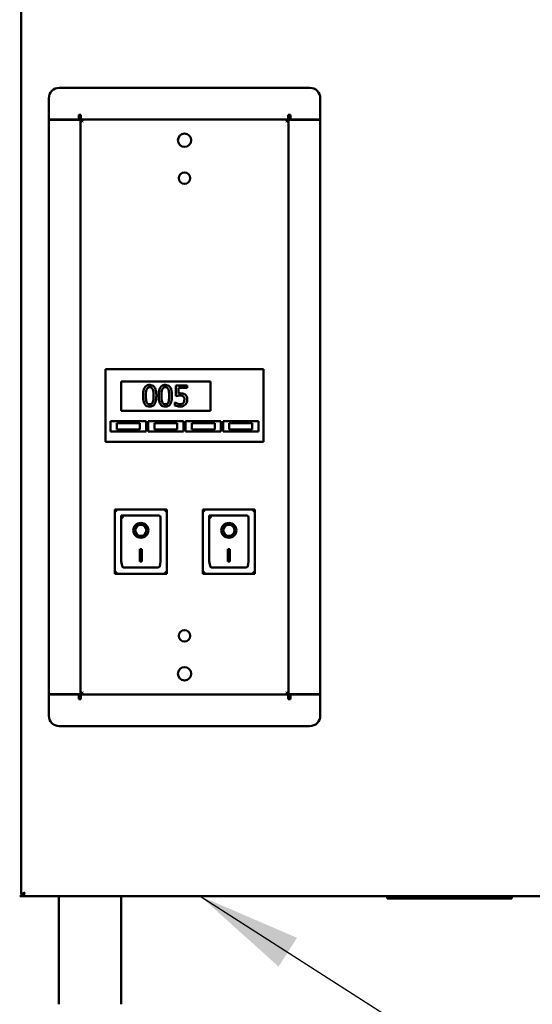
# Model space of a CAD drawing. Units: millimetres. Extents: x 65 to 5854, y 100 to 4100.
# Drawn here: x 909 to 1155, y 1263 to 1737 of the extents above; entities that cross this region are included whole.
import ezdxf

# ---------------------------------------------------------------- set-up
doc = ezdxf.new("R2010")
doc.units = ezdxf.units.MM
doc.header["$LTSCALE"] = 20
doc.layers.add('Symbol (ISO)', color=7, linetype='Continuous', lineweight=25)
doc.layers.add('Visible (ISO)', color=7, linetype='Continuous', lineweight=50)
doc.styles.add('Note Text (ISO)', font='tahoma.ttf')
doc.dimstyles.new('Default - Method 1b (ISO)$7', dxfattribs={"dimscale": 20, "dimtxt": 2.5, "dimasz": 2.5, "dimexe": 3.175, "dimexo": 0, "dimgap": 0.762, "dimtad": 1, "dimtoh": 1, "dimrnd": 1e-08, "dimtxsty": 'Note Text (ISO)', "dimcen": 0.09, "dimdle": 10, "dimclrd": 256, "dimclre": 256, "dimclrt": 256, "dimazin": 2, "dimtfac": 1.4, "dimtmove": 0, "dimatfit": 3, "dimfxl": 1, "dimtolj": 1, "dimlwd": -1, "dimlwe": -1, "dimarcsym": 0})

msp = doc.modelspace()

# ---------------------------------------------------------------- linework, layer by layer
at = {"layer": 'Visible (ISO)'}
for p, q in [((909.7, 1316.12), (909.7, 1905.58)), ((928, 1703.78), (1048.4, 1703.78)), ((923, 1698.78), (923, 1688.64)), ((1053.4, 1698.78), (1053.4, 1688.64)), ((937.34, 1688.64), (937.34, 1690.78)), ((937.34, 1690.78), (938.34, 1690.78)), ((938.34, 1690.78), (938.34, 1688.58)), ((1039.06, 1690.78), (1038.06, 1690.78)), ((1038.06, 1690.78), (1038.06, 1688.58)), ((1039.06, 1688.64), (1039.06, 1690.78)), ((923, 1688.64), (937.34, 1688.64)), ((923, 1688.44), (936, 1688.44)), ((923, 1688.44), (923, 1412.32)), ((935.2, 1688.44), (935.2, 1688.64)), ((938.2, 1688.44), (936, 1688.44)), ((938.2, 1412.32), (938.2, 1688.44)), ((938.2, 1688.44), (939.2, 1687.44)), ((1038.06, 1688.58), (938.34, 1688.58)), ((938.34, 1688.58), (939.34, 1687.58)), ((939.34, 1687.58), (939.2, 1687.44)), ((1038.06, 1688.58), (1037.06, 1687.58)), ((1037.06, 1687.58), (1037.2, 1687.44)), ((1038.2, 1688.44), (1037.2, 1687.44)), ((1038.2, 1688.44), (1040.4, 1688.44)), ((1038.2, 1688.44), (1038.2, 1412.32)), ((1053.4, 1688.64), (1039.06, 1688.64)), ((1053.4, 1688.44), (1040.4, 1688.44)), ((1041.6, 1688.64), (1041.6, 1688.44)), ((1053.4, 1412.32), (1053.4, 1688.44)), ((950.2, 1566.58), (950.2, 1568.58)), ((1026.2, 1568.58), (950.2, 1568.58)), ((950.2, 1566.58), (950.2, 1535.58)), ((1026.2, 1568.58), (1026.2, 1566.58)), ((1026.2, 1535.58), (1026.2, 1566.58)), ((957.7, 1562.58), (1000.7, 1562.58)), ((957.7, 1548.58), (957.7, 1562.58)), ((1000.7, 1562.58), (1000.7, 1548.58)), ((989.45, 1560.78), (983.96, 1560.78)), ((983.96, 1560.78), (983.96, 1555.62)), ((985.25, 1556.94), (985.25, 1559.6)), ((985.25, 1559.6), (989.45, 1559.6)), ((989.45, 1559.6), (989.45, 1560.78)), ((983.64, 1552.55), (983.55, 1552.55)), ((983.55, 1552.55), (983.55, 1551.13)), ((1000.7, 1548.58), (957.7, 1548.58)), ((952.7, 1543.58), (969.7, 1543.58)), ((952.7, 1538.58), (952.7, 1543.58)), ((969.7, 1543.58), (969.7, 1538.58)), ((970.7, 1543.58), (987.7, 1543.58)), ((970.7, 1538.58), (970.7, 1543.58)), ((987.7, 1543.58), (987.7, 1538.58)), ((988.7, 1543.58), (1005.7, 1543.58)), ((988.7, 1538.58), (988.7, 1543.58)), ((1005.7, 1543.58), (1005.7, 1538.58)), ((1006.7, 1543.58), (1023.7, 1543.58)), ((1006.7, 1538.58), (1006.7, 1543.58)), ((1023.7, 1543.58), (1023.7, 1538.58)), ((969.7, 1538.58), (952.7, 1538.58)), ((966.7, 1542.58), (955.7, 1542.58)), ((955.7, 1542.58), (955.7, 1539.58)), ((955.7, 1539.58), (966.7, 1539.58)), ((966.7, 1539.58), (966.7, 1542.58)), ((987.7, 1538.58), (970.7, 1538.58)), ((984.7, 1542.58), (973.7, 1542.58)), ((973.7, 1542.58), (973.7, 1539.58)), ((973.7, 1539.58), (984.7, 1539.58)), ((984.7, 1539.58), (984.7, 1542.58)), ((1005.7, 1538.58), (988.7, 1538.58)), ((1002.7, 1542.58), (991.7, 1542.58)), ((991.7, 1542.58), (991.7, 1539.58)), ((991.7, 1539.58), (1002.7, 1539.58)), ((1002.7, 1539.58), (1002.7, 1542.58)), ((1023.7, 1538.58), (1006.7, 1538.58)), ((1020.7, 1542.58), (1009.7, 1542.58)), ((1009.7, 1542.58), (1009.7, 1539.58)), ((1009.7, 1539.58), (1020.7, 1539.58)), ((1020.7, 1539.58), (1020.7, 1542.58)), ((950.2, 1533.58), (950.2, 1535.58)), ((950.2, 1533.58), (1026.2, 1533.58)), ((1026.2, 1535.58), (1026.2, 1533.58)), ((979.7, 1501.18), (954.7, 1501.18)), ((954.7, 1501.18), (955.7, 1500.18)), ((954.7, 1501.18), (954.7, 1470.18)), ((979.7, 1501.18), (978.7, 1500.18)), ((979.7, 1470.18), (979.7, 1501.18)), ((1022, 1501.18), (997, 1501.18)), ((997, 1501.18), (998, 1500.18)), ((997, 1501.18), (997, 1470.18)), ((1022, 1501.18), (1021, 1500.18)), ((1022, 1470.18), (1022, 1501.18)), ((975.7, 1498.18), (957.7, 1498.18)), ((957.7, 1498.16), (957.7, 1498.18)), ((957.7, 1498.16), (957.7, 1478.28)), ((976.7, 1478.28), (976.7, 1497.18)), ((1018, 1498.18), (1000, 1498.18)), ((1000, 1498.16), (1000, 1498.18)), ((1000, 1498.16), (1000, 1478.28)), ((1019, 1478.28), (1019, 1497.18)), ((964.51, 1491.1), (964.51, 1491.2)), ((969.9, 1491.1), (969.9, 1491.2)), ((1006.81, 1491.1), (1006.81, 1491.2)), ((1012.2, 1491.1), (1012.2, 1491.2)), ((966.7, 1482.01), (967.7, 1482.01)), ((966.7, 1476.12), (966.7, 1482.01)), ((967.7, 1482.01), (967.7, 1476.12)), ((1009, 1482.01), (1010, 1482.01)), ((1009, 1476.12), (1009, 1482.01)), ((1010, 1482.01), (1010, 1476.12)), ((975.7, 1473.18), (958.7, 1473.18)), ((967.7, 1476.22), (966.7, 1476.22)), ((967.7, 1476.12), (966.7, 1476.12)), ((1018, 1473.18), (1001, 1473.18)), ((1010, 1476.22), (1009, 1476.22)), ((1010, 1476.12), (1009, 1476.12)), ((954.7, 1470.18), (955.7, 1471.18)), ((954.7, 1470.18), (979.7, 1470.18)), ((978.7, 1471.18), (979.7, 1470.18)), ((997, 1470.18), (998, 1471.18)), ((997, 1470.18), (1022, 1470.18)), ((1021, 1471.18), (1022, 1470.18)), ((923, 1412.32), (936, 1412.32)), ((923, 1401.98), (923, 1412.12)), ((923, 1412.12), (937.34, 1412.12)), ((935.2, 1412.12), (935.2, 1412.32)), ((938.2, 1412.32), (936, 1412.32)), ((937.34, 1412.12), (937.34, 1409.98)), ((938.2, 1412.32), (939.2, 1413.32)), ((938.34, 1412.18), (939.34, 1413.18)), ((1038.06, 1412.18), (938.34, 1412.18)), ((938.34, 1409.98), (938.34, 1412.18)), ((939.34, 1413.18), (939.2, 1413.32)), ((1037.06, 1413.18), (1037.2, 1413.32)), ((1038.06, 1412.18), (1037.06, 1413.18)), ((1038.2, 1412.32), (1037.2, 1413.32)), ((1038.06, 1409.98), (1038.06, 1412.18)), ((1038.2, 1412.32), (1040.4, 1412.32)), ((1053.4, 1412.12), (1039.06, 1412.12)), ((1039.06, 1412.12), (1039.06, 1409.98)), ((1053.4, 1412.32), (1040.4, 1412.32)), ((1041.6, 1412.32), (1041.6, 1412.12)), ((1053.4, 1401.98), (1053.4, 1412.12)), ((937.34, 1409.98), (938.34, 1409.98)), ((1039.06, 1409.98), (1038.06, 1409.98)), ((928, 1396.98), (1048.4, 1396.98)), ((910.4, 1316.12), (909.7, 1316.12)), ((910.54, 1315.98), (910.54, 1315.28)), ((910, 1315.28), (909, 1315.28)), ((910.54, 1315.28), (910, 1315.28)), ((1766.86, 1315.28), (910.54, 1315.28)), ((927.8, 1315.28), (927.8, 1263.28)), ((957.8, 1315.28), (957.8, 1263.28)), ((1085.5, 1314.08), (1085.5, 1315.28)), ((1085.5, 1315.16), (1085.5, 1315.28)), ((1085.5, 1315.16), (1090.5, 1315.16)), ((1085.5, 1314.08), (1090.5, 1314.08)), ((1140.5, 1315.16), (1090.5, 1315.16)), ((1140.5, 1314.08), (1090.5, 1314.08)), ((1140.5, 1315.16), (1145.5, 1315.16)), ((1140.5, 1314.08), (1145.5, 1314.08)), ((1145.5, 1314.08), (1145.5, 1315.28)), ((1145.5, 1315.16), (1145.5, 1315.28))]:
    msp.add_line(p, q, dxfattribs=at)
for centre, radius in [((988.2, 1678.58), 3.2), ((988.2, 1660.38), 2.75), ((988.2, 1440.38), 2.75), ((988.2, 1422.18), 3.2)]:
    msp.add_circle(centre, radius, dxfattribs=at)
for centre, radius, start, end in [((928, 1698.78), 5, 90, 180), ((1048.4, 1698.78), 5, 0, 90), ((975.7, 1497.18), 1, 0, 90), ((1018, 1497.18), 1, 0, 90), ((928, 1401.98), 5, 180, 270), ((1048.4, 1401.98), 5, 270, 0)]:
    msp.add_arc(centre, radius, start, end, dxfattribs=at)
for centre, major_axis, ratio, start_param, end_param in [((958.7, 1497.18), (0.995, -0.995), 0.09902, 3.24029, 4.811087), ((1001, 1497.18), (0.995, -0.995), 0.09902, 3.24029, 4.811087), ((967.2, 1491.2), (3.64, 0), 0.980581, 3.155329, 6.269449), ((967.2, 1491.2), (2.69, 0), 0.980581, 0, 3.141593), ((1009.5, 1491.2), (3.64, 0), 0.980581, 3.155329, 6.269449), ((1009.5, 1491.2), (2.69, 0), 0.980581, 0, 3.141593), ((958.7, 1478.28), (0, -5.1), 0.196116, 4.712389, 6.283185), ((975.7, 1478.28), (0, -5.1), 0.196116, 0, 1.570796), ((1001, 1478.28), (0, -5.1), 0.196116, 4.712389, 6.283185), ((1018, 1478.28), (0, -5.1), 0.196116, 0, 1.570796)]:
    msp.add_ellipse(centre, major_axis=major_axis, ratio=ratio, start_param=start_param, end_param=end_param, dxfattribs=at)
for centre, major_axis in [((967.2, 1491.1), (-3.64, 0)), ((967.2, 1491.1), (2.69, 0)), ((1009.5, 1491.1), (-3.64, 0)), ((1009.5, 1491.1), (2.69, 0))]:
    msp.add_ellipse(centre, major_axis=major_axis, ratio=0.980581, dxfattribs=at)
for points, knots in [([(971.46, 1560.98), (971.21, 1560.98), (970.95, 1560.96), (970.46, 1560.85), (970.24, 1560.77), (969.74, 1560.51), (969.49, 1560.3), (969.03, 1559.76), (968.82, 1559.38), (968.36, 1557.97), (968.26, 1556.86), (968.26, 1555.77)], [-0.9030968, -0.9030968, -0.9030968, -0.9030968, -0.7799035, -0.7799035, -0.6673725, -0.6673725, -0.5089128, -0.5089128, -0.3271744, -0.3271744, 0, 0, 0, 0]), ([(969.62, 1555.77), (969.62, 1556.76), (969.68, 1557.35), (969.74, 1557.98), (969.82, 1558.43), (969.97, 1558.82)], [-0.1910846, -0.1910846, -0.1910846, -0.1910846, -0.1246935, -0.1246935, 0, 0, 0, 0]), ([(969.97, 1558.82), (970.02, 1558.95), (970.09, 1559.07), (970.23, 1559.29), (970.3, 1559.39), (970.55, 1559.63), (970.7, 1559.71), (971.02, 1559.84), (971.24, 1559.87), (971.46, 1559.87)], [-0.1554092, -0.1554092, -0.1554092, -0.1554092, -0.1292212, -0.1292212, -0.1056472, -0.1056472, -0.0656585, -0.0656585, 0, 0, 0, 0]), ([(974.66, 1555.78), (974.66, 1556.46), (974.62, 1557.17), (974.41, 1558.37), (974.27, 1558.91), (973.85, 1559.77), (973.65, 1560.04), (973.22, 1560.47), (972.95, 1560.65), (972.27, 1560.92), (971.87, 1560.98), (971.46, 1560.98)], [-0.5480458, -0.5480458, -0.5480458, -0.5480458, -0.4111255, -0.4111255, -0.3043646, -0.3043646, -0.2192124, -0.2192124, -0.1215065, -0.1215065, 0, 0, 0, 0]), ([(971.46, 1559.87), (971.59, 1559.87), (971.71, 1559.86), (971.94, 1559.82), (972.04, 1559.79), (972.24, 1559.7), (972.39, 1559.62), (972.72, 1559.27), (972.84, 1559.06), (972.93, 1558.83)], [-0.3016965, -0.3016965, -0.3016965, -0.3016965, -0.2180156, -0.2180156, -0.1425593, -0.1425593, -0.0722546, -0.0722546, 0, 0, 0, 0]), ([(972.93, 1558.83), (973.12, 1558.35), (973.19, 1557.81), (973.28, 1556.99), (973.29, 1556.36), (973.29, 1555.78)], [-0.2491917, -0.2491917, -0.2491917, -0.2491917, -0.1738352, -0.1738352, 0, 0, 0, 0]), ([(978.97, 1560.98), (978.71, 1560.98), (978.45, 1560.96), (977.97, 1560.85), (977.75, 1560.77), (977.24, 1560.51), (976.99, 1560.3), (976.54, 1559.76), (976.33, 1559.38), (975.86, 1557.97), (975.77, 1556.86), (975.77, 1555.77)], [-0.9030968, -0.9030968, -0.9030968, -0.9030968, -0.7799035, -0.7799035, -0.6673725, -0.6673725, -0.5089128, -0.5089128, -0.3271744, -0.3271744, 0, 0, 0, 0]), ([(977.13, 1555.77), (977.13, 1556.76), (977.18, 1557.35), (977.24, 1557.98), (977.32, 1558.43), (977.48, 1558.82)], [-0.1910846, -0.1910846, -0.1910846, -0.1910846, -0.1246935, -0.1246935, 0, 0, 0, 0]), ([(977.48, 1558.82), (977.53, 1558.95), (977.59, 1559.07), (977.73, 1559.29), (977.81, 1559.39), (978.05, 1559.63), (978.2, 1559.71), (978.53, 1559.84), (978.75, 1559.87), (978.97, 1559.87)], [-0.1554092, -0.1554092, -0.1554092, -0.1554092, -0.1292212, -0.1292212, -0.1056472, -0.1056472, -0.0656585, -0.0656585, 0, 0, 0, 0]), ([(982.16, 1555.78), (982.16, 1556.46), (982.12, 1557.17), (981.92, 1558.37), (981.77, 1558.91), (981.36, 1559.77), (981.15, 1560.04), (980.72, 1560.47), (980.45, 1560.65), (979.78, 1560.92), (979.37, 1560.98), (978.97, 1560.98)], [-0.5480458, -0.5480458, -0.5480458, -0.5480458, -0.4111255, -0.4111255, -0.3043646, -0.3043646, -0.2192124, -0.2192124, -0.1215065, -0.1215065, 0, 0, 0, 0]), ([(978.97, 1559.87), (979.09, 1559.87), (979.21, 1559.86), (979.44, 1559.82), (979.55, 1559.79), (979.74, 1559.7), (979.9, 1559.62), (980.22, 1559.27), (980.35, 1559.06), (980.43, 1558.83)], [-0.3016965, -0.3016965, -0.3016965, -0.3016965, -0.2180156, -0.2180156, -0.1425593, -0.1425593, -0.0722546, -0.0722546, 0, 0, 0, 0]), ([(980.43, 1558.83), (980.63, 1558.35), (980.69, 1557.81), (980.78, 1556.99), (980.8, 1556.36), (980.8, 1555.78)], [-0.2491917, -0.2491917, -0.2491917, -0.2491917, -0.1738352, -0.1738352, 0, 0, 0, 0]), ([(968.26, 1555.77), (968.26, 1555.09), (968.3, 1554.37), (968.5, 1553.17), (968.64, 1552.63), (969.05, 1551.79), (969.25, 1551.52), (969.69, 1551.08), (969.96, 1550.9), (970.64, 1550.63), (971.05, 1550.57), (971.46, 1550.57)], [-0.5845373, -0.5845373, -0.5845373, -0.5845373, -0.4305921, -0.4305921, -0.3113057, -0.3113057, -0.2207976, -0.2207976, -0.1228954, -0.1228954, 0, 0, 0, 0]), ([(969.96, 1552.75), (969.76, 1553.28), (969.71, 1553.79), (969.64, 1554.57), (969.62, 1555.21), (969.62, 1555.77)], [-0.2335558, -0.2335558, -0.2335558, -0.2335558, -0.166973, -0.166973, 0, 0, 0, 0]), ([(971.46, 1551.68), (971.33, 1551.68), (971.2, 1551.69), (970.96, 1551.73), (970.85, 1551.77), (970.67, 1551.86), (970.5, 1551.94), (970.17, 1552.31), (970.05, 1552.52), (969.96, 1552.75)], [-0.3504459, -0.3504459, -0.3504459, -0.3504459, -0.2441799, -0.2441799, -0.1487321, -0.1487321, -0.0736947, -0.0736947, 0, 0, 0, 0]), ([(971.46, 1550.57), (971.72, 1550.57), (971.97, 1550.59), (972.45, 1550.7), (972.67, 1550.77), (973.17, 1551.03), (973.42, 1551.24), (973.88, 1551.79), (974.09, 1552.17), (974.56, 1553.57), (974.66, 1554.69), (974.66, 1555.78)], [-0.8971787, -0.8971787, -0.8971787, -0.8971787, -0.7767004, -0.7767004, -0.6664118, -0.6664118, -0.5091877, -0.5091877, -0.3274876, -0.3274876, 0, 0, 0, 0]), ([(972.94, 1552.73), (972.89, 1552.6), (972.83, 1552.48), (972.69, 1552.25), (972.61, 1552.16), (972.38, 1551.92), (972.23, 1551.84), (971.9, 1551.71), (971.68, 1551.68), (971.46, 1551.68)], [-0.1574909, -0.1574909, -0.1574909, -0.1574909, -0.1304014, -0.1304014, -0.1059805, -0.1059805, -0.0650116, -0.0650116, 0, 0, 0, 0]), ([(973.29, 1555.78), (973.29, 1554.83), (973.24, 1554.27), (973.17, 1553.58), (973.09, 1553.12), (972.94, 1552.73)], [-0.2101092, -0.2101092, -0.2101092, -0.2101092, -0.1245614, -0.1245614, 0, 0, 0, 0]), ([(975.77, 1555.77), (975.77, 1555.09), (975.81, 1554.37), (976.01, 1553.17), (976.15, 1552.63), (976.55, 1551.79), (976.75, 1551.52), (977.2, 1551.08), (977.47, 1550.9), (978.15, 1550.63), (978.56, 1550.57), (978.97, 1550.57)], [-0.5845373, -0.5845373, -0.5845373, -0.5845373, -0.4305921, -0.4305921, -0.3113057, -0.3113057, -0.2207976, -0.2207976, -0.1228954, -0.1228954, 0, 0, 0, 0]), ([(977.47, 1552.75), (977.27, 1553.28), (977.21, 1553.79), (977.14, 1554.57), (977.13, 1555.21), (977.13, 1555.77)], [-0.2335558, -0.2335558, -0.2335558, -0.2335558, -0.166973, -0.166973, 0, 0, 0, 0]), ([(978.97, 1551.68), (978.84, 1551.68), (978.71, 1551.69), (978.47, 1551.73), (978.36, 1551.77), (978.17, 1551.86), (978.01, 1551.94), (977.67, 1552.31), (977.55, 1552.52), (977.47, 1552.75)], [-0.3504459, -0.3504459, -0.3504459, -0.3504459, -0.2441799, -0.2441799, -0.1487321, -0.1487321, -0.0736947, -0.0736947, 0, 0, 0, 0]), ([(978.97, 1550.57), (979.22, 1550.57), (979.48, 1550.59), (979.95, 1550.7), (980.17, 1550.77), (980.67, 1551.03), (980.92, 1551.24), (981.38, 1551.79), (981.6, 1552.17), (982.06, 1553.57), (982.16, 1554.69), (982.16, 1555.78)], [-0.8971787, -0.8971787, -0.8971787, -0.8971787, -0.7767004, -0.7767004, -0.6664118, -0.6664118, -0.5091877, -0.5091877, -0.3274876, -0.3274876, 0, 0, 0, 0]), ([(980.44, 1552.73), (980.39, 1552.6), (980.33, 1552.48), (980.19, 1552.25), (980.12, 1552.16), (979.88, 1551.92), (979.73, 1551.84), (979.4, 1551.71), (979.18, 1551.68), (978.97, 1551.68)], [-0.1574909, -0.1574909, -0.1574909, -0.1574909, -0.1304014, -0.1304014, -0.1059805, -0.1059805, -0.0650116, -0.0650116, 0, 0, 0, 0]), ([(980.8, 1555.78), (980.8, 1554.83), (980.75, 1554.27), (980.67, 1553.58), (980.59, 1553.12), (980.44, 1552.73)], [-0.2101092, -0.2101092, -0.2101092, -0.2101092, -0.1245614, -0.1245614, 0, 0, 0, 0]), ([(984.72, 1552.02), (984.51, 1552.1), (984.29, 1552.19), (984.01, 1552.33), (983.79, 1552.44), (983.64, 1552.55)], [-0.2017174, -0.2017174, -0.2017174, -0.2017174, -0.0564532, -0.0564532, 0, 0, 0, 0]), ([(983.96, 1555.62), (984.23, 1555.68), (984.57, 1555.74), (984.98, 1555.8), (985.39, 1555.87), (985.94, 1555.87)], [-0.4692343, -0.4692343, -0.4692343, -0.4692343, -0.1636175, -0.1636175, 0, 0, 0, 0]), ([(986.16, 1556.99), (986.01, 1556.99), (985.87, 1556.99), (985.66, 1556.98), (985.48, 1556.97), (985.25, 1556.94)], [-0.2196299, -0.2196299, -0.2196299, -0.2196299, -0.0717369, -0.0717369, 0, 0, 0, 0]), ([(985.94, 1555.87), (986.34, 1555.87), (986.76, 1555.82), (987.26, 1555.63), (987.43, 1555.53), (987.57, 1555.4)], [-0.1615448, -0.1615448, -0.1615448, -0.1615448, -0.0579973, -0.0579973, 0, 0, 0, 0]), ([(988.47, 1556.37), (988.32, 1556.49), (988.15, 1556.59), (987.81, 1556.76), (987.64, 1556.82), (987.28, 1556.91), (986.89, 1556.99), (986.16, 1556.99)], [-0.6884652, -0.6884652, -0.6884652, -0.6884652, -0.4477439, -0.4477439, -0.2204116, -0.2204116, 0, 0, 0, 0]), ([(987.63, 1552.33), (987.54, 1552.23), (987.44, 1552.14), (987.22, 1551.98), (987.1, 1551.92), (986.84, 1551.82), (986.57, 1551.73), (986.19, 1551.73)], [-0.3315965, -0.3315965, -0.3315965, -0.3315965, -0.2220969, -0.2220969, -0.1140672, -0.1140672, 0, 0, 0, 0]), ([(987.57, 1555.4), (987.67, 1555.33), (987.75, 1555.24), (987.92, 1555.01), (987.97, 1554.89), (988.11, 1554.57), (988.14, 1554.27), (988.14, 1553.96)], [-0.1359699, -0.1359699, -0.1359699, -0.1359699, -0.1170628, -0.1170628, -0.0916486, -0.0916486, 0, 0, 0, 0]), ([(988.14, 1553.96), (988.14, 1553.48), (988.06, 1553.18), (987.92, 1552.76), (987.8, 1552.54), (987.63, 1552.33)], [-0.1310458, -0.1310458, -0.1310458, -0.1310458, -0.0789637, -0.0789637, 0, 0, 0, 0]), ([(989.5, 1553.95), (989.5, 1554.27), (989.48, 1554.6), (989.36, 1555.14), (989.28, 1555.38), (988.96, 1555.92), (988.74, 1556.17), (988.47, 1556.37)], [-0.3151038, -0.3151038, -0.3151038, -0.3151038, -0.1901836, -0.1901836, -0.1002448, -0.1002448, 0, 0, 0, 0]), ([(988.62, 1551.55), (988.91, 1551.86), (989.12, 1552.22), (989.37, 1552.88), (989.5, 1553.33), (989.5, 1553.95)], [-0.4686618, -0.4686618, -0.4686618, -0.4686618, -0.1880872, -0.1880872, 0, 0, 0, 0]), ([(983.55, 1551.13), (983.92, 1550.95), (984.34, 1550.82), (985.01, 1550.67), (985.51, 1550.57), (986.16, 1550.57)], [-0.5050648, -0.5050648, -0.5050648, -0.5050648, -0.1957247, -0.1957247, 0, 0, 0, 0]), ([(986.19, 1551.73), (985.94, 1551.73), (985.69, 1551.75), (985.2, 1551.86), (984.96, 1551.93), (984.72, 1552.02)], [-0.1497301, -0.1497301, -0.1497301, -0.1497301, -0.0756408, -0.0756408, 0, 0, 0, 0]), ([(986.16, 1550.57), (986.45, 1550.57), (986.73, 1550.59), (987.18, 1550.69), (987.44, 1550.76), (988.07, 1551.07), (988.37, 1551.28), (988.62, 1551.55)], [-0.3618271, -0.3618271, -0.3618271, -0.3618271, -0.2100512, -0.2100512, -0.1100767, -0.1100767, 0, 0, 0, 0]), ([(909.91, 1316.39), (910.09, 1316.52), (910.4, 1316.64), (910.76, 1316.77), (910.96, 1316.84), (911.18, 1316.91), (911.4, 1316.98)], [-0.684123, -0.684123, -0.684123, -0.684123, -0.2469362, -0.2469362, -0.2469362, 0, 0, 0, 0]), ([(911.4, 1316.98), (910.95, 1316.73), (910.53, 1316.49), (910.43, 1316.24), (910.41, 1316.2), (910.4, 1316.16), (910.4, 1316.12)], [0, 0, 0, 0, 0.859892, 0.859892, 0.859892, 1, 1, 1, 1]), ([(911.4, 1316.98), (911.16, 1316.53), (910.91, 1316.1), (910.66, 1316), (910.62, 1315.99), (910.58, 1315.98), (910.54, 1315.98)], [0, 0, 0, 0, 0.859892, 0.859892, 0.859892, 1, 1, 1, 1]), ([(910.54, 1315.28), (910.76, 1315.28), (910.98, 1315.72), (911.19, 1316.34), (911.26, 1316.54), (911.33, 1316.76), (911.4, 1316.98)], [-1, -1, -1, -1, -0.2469362, -0.2469362, -0.2469362, 0, 0, 0, 0])]:
    msp.add_open_spline(points, degree=3, knots=knots, dxfattribs=at)
msp.add_open_spline([(909.7, 1316.12), (909.7, 1316.21), (909.77, 1316.3), (909.91, 1316.39)], degree=3, dxfattribs=at)

# ---------------------------------------------------------------- leaders
at = {"layer": 'Symbol (ISO)', "annotation_type": 0, "has_hookline": 1, "hookline_direction": 0, "text_width": 439.89}
msp.add_leader([(995.7, 1315.28), (1459.68, 1018.33), (1509.68, 1018.33)], dimstyle='Default - Method 1b (ISO)$7', override={"dimtad": 0}, dxfattribs=at)

doc.saveas('drawing.dxf')
